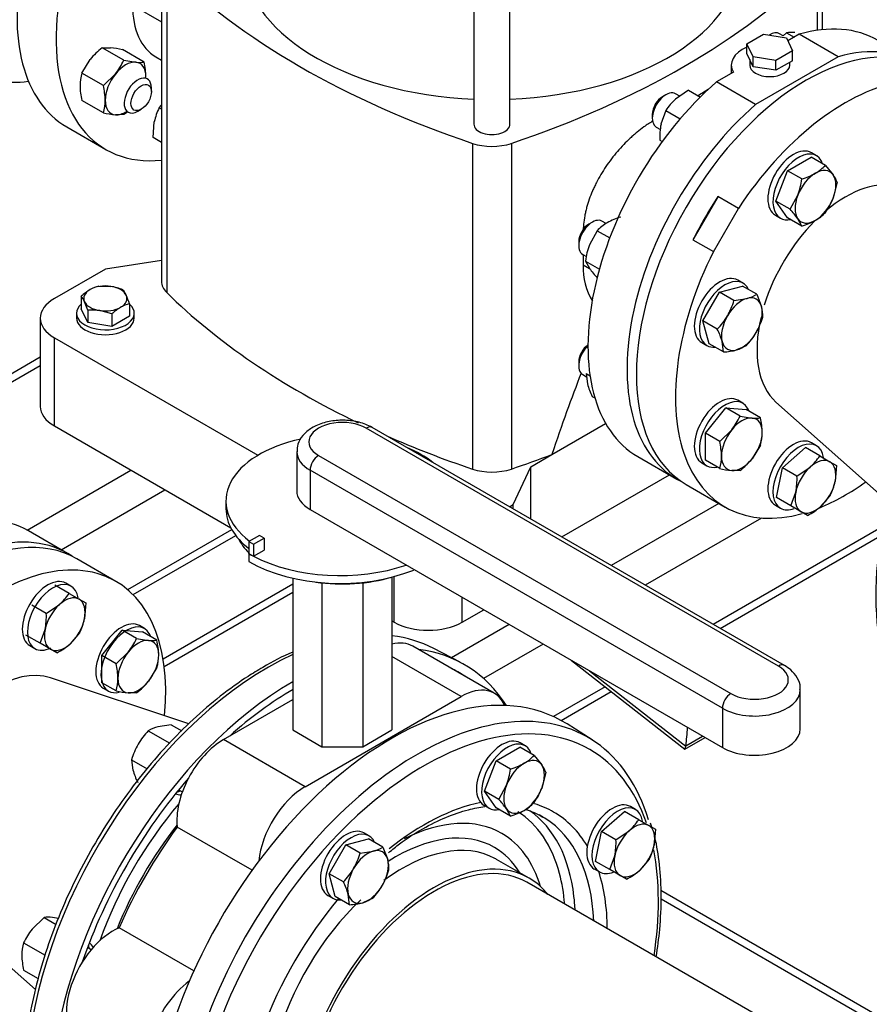
# Model space of a CAD drawing. Units: millimetres. Extents: x 200 to 8226, y 200 to 5740.
# Drawn here: x 6742 to 7167, y 3533 to 4025 of the extents above; entities that cross this region are included whole.
import ezdxf

# ---------------------------------------------------------------- set-up
doc = ezdxf.new("R2010")
doc.units = ezdxf.units.MM
for name, color, linetype in [('11021_-_BS_4848_', 7, 'Continuous'), ('11023_-_BS_4848_', 7, 'Continuous'), ('62014_DN150_PRES', 7, 'Continuous'), ('62022.1_DN80_PLA', 7, 'Continuous'), ('63143_CON_RED_15', 7, 'Continuous'), ('73011_DN150_BUTT', 7, 'Continuous'), ('Default', 7, 'Continuous'), ('M12_PLAIN_WASHER', 7, 'Continuous'), ('M12_X_70_LG_HEX_', 7, 'Continuous'), ('M16_FULL_HEX_NUT', 7, 'Continuous'), ('M16_PLAIN_WASHER', 7, 'Continuous'), ('M16_X_120_LG_HEX', 7, 'Continuous'), ('M16_X_130_LG_HEX', 7, 'Continuous'), ('M16_X_80_LG_HEX_', 7, 'Continuous'), ('SV4603', 7, 'Continuous'), ('VMV_DN150_BRANCH', 7, 'Continuous')]:
    doc.layers.add(name, color=color, linetype=linetype)

# ---------------------------------------------------------------- blocks, each defined once
blk = doc.blocks.new('SE3')
at = {"layer": '11021_-_BS_4848_', "color": 7, "linetype": 'Continuous'}
for p, q in [((7169.2, 3528.63), (7062.45, 3590.26)), ((7062.54, 3586.15), (7165.68, 3526.6))]:
    blk.add_line(p, q, dxfattribs=at)
at = {"layer": '11023_-_BS_4848_', "color": 7, "linetype": 'Continuous'}
for p, q in [((6752.54, 3856.6), (6708.6, 3831.23)), ((6708.6, 3827.17), (6752.54, 3852.54)), ((6745.92, 3770.34), (6797.75, 3800.26)), ((6762.9, 3760.54), (6814.73, 3790.46)), ((7091.41, 3783.64), (7037.67, 3752.62)), ((7112.72, 3776.35), (7054.64, 3742.82)), ((6796.19, 3740.57), (6848.15, 3770.57)), ((6798.9, 3738.08), (6850.11, 3767.64)), ((7171.21, 3770.93), (7088.58, 3723.22)), ((7092.1, 3721.19), (7170.65, 3766.55)), ((6878.64, 3743.24), (6813.9, 3705.86)), ((6878.64, 3739.19), (6814.43, 3702.11)), ((6986.7, 3723.19), (6957.89, 3706.56)), ((7003.67, 3713.39), (6973.89, 3696.2)), ((7034.61, 3692.06), (7008.82, 3677.17)), ((7012.56, 3675.28), (7037.59, 3689.72))]:
    blk.add_line(p, q, dxfattribs=at)
at = {"layer": '62014_DN150_PRES', "color": 7, "linetype": 'Continuous'}
for p, q in [((6962.15, 3704.33), (6949, 3711.19)), ((6962.15, 3704.33), (6949, 3711.19)), ((7028.11, 3665.52), (7015.59, 3673.48)), ((7028.11, 3665.52), (7015.59, 3673.48)), ((6996.62, 3596.51), (6980.4, 3605.87)), ((6996.62, 3596.51), (6980.4, 3605.87))]:
    blk.add_line(p, q, dxfattribs=at)
blk.add_arc((6923.74, 3602.5), 116.02, 112.8748, 121.1821, dxfattribs=at)
blk.add_arc((6923.74, 3602.5), 116.02, 112.8748, 121.1821, dxfattribs=at)
for centre, major_axis, start_param, end_param in [((7290.21, 3807.43), (-85.18, -147.54), -1.453754, -0.466897), ((6865.95, 3562.48), (85.18, 147.54), 0.024695, 0.242789), ((6865.95, 3562.48), (85.18, 147.54), 0.679792, 2.239152), ((6878.79, 3555.07), (85.5, 148.09), 5.991275, 6.524445), ((6878.79, 3555.07), (83.1, 143.93), 0, 0.042846), ((6878.79, 3555.07), (83.1, 143.93), 6.240339, 6.283185), ((6878.79, 3555.07), (85.5, 148.09), 0.786622, 2.210972), ((6928, 3526.66), (85.5, 148.09), -0.024695, 2.210972), ((6878.79, 3555.07), (83.1, 143.93), 0.785398, 1.058343), ((6940.85, 3519.24), (85.18, 147.54), 0.40008, 2.239152), ((6944.12, 3517.35), (82.78, 143.39), 0, 1.030422), ((6940.85, 3519.24), (85.18, 147.54), -0.49534, 0.40008), ((6944.12, 3517.35), (82.78, 143.39), 5.817826, 6.283185), ((6878.79, 3555.07), (83.1, 143.93), 1.245792, 1.895801), ((6823.7, 3650.5), (6, 10.39), 3.578445, 3.785094), ((6826.22, 3649.05), (-6, -10.39), -0.021917, 0.393634), ((6944.12, 3517.35), (64.75, 112.16), 0.470876, 0.976671), ((6865.19, 3562.92), (66.25, 114.74), 1.267708, 1.873885), ((6944.12, 3517.35), (82.78, 143.39), 1.030422, 2.320864), ((6929.39, 3525.85), (60.33, 104.5), 5.757872, 6.262138), ((6931.85, 3524.43), (62.13, 107.62), 5.622356, 6.232647), ((6944.12, 3517.35), (64.75, 112.16), 0, 0.137959), ((6944.12, 3517.35), (64.75, 112.16), 5.968663, 6.283185), ((6929.39, 3525.85), (53.67, 92.95), 0, 0.721487), ((6940.85, 3519.24), (62.35, 108), 0, 0.024695), ((6940.85, 3519.24), (62.35, 108), 6.261961, 6.283185), ((6940.85, 3519.24), (62.35, 108), 5.546838, 6.261961), ((6868.13, 3561.22), (64.06, 110.96), 1.334999, 1.806594), ((6929.61, 3525.73), (49.71, 86.1), 0, 0.833845), ((6929.39, 3525.85), (53.67, 92.95), 5.779782, 6.283185), ((6949.22, 3514.41), (47.4, 82.1), 0, 2.811746), ((6933, 3523.77), (47.4, 82.1), 0.019195, 0.918752), ((6929.61, 3525.73), (49.71, 86.1), 5.977155, 6.283185), ((6944.12, 3517.35), (82.78, 143.39), 5.304456, 5.698576), ((6933, 3523.77), (47.4, 82.1), 0, 0.019195), ((6944.12, 3517.35), (64.75, 112.16), 5.506844, 5.805997), ((6949.22, 3514.41), (47.4, 82.1), 6.05769, 6.283185), ((6929.39, 3525.85), (60.33, 104.5), -0.698595, -0.525313), ((6944.12, 3517.35), (64.75, 112.16), 1.269122, 1.865035), ((6933, 3523.77), (47.4, 82.1), 1.094955, 1.999359), ((6931.85, 3524.43), (62.13, 107.62), -0.732394, -0.660829), ((6768.6, 3555.06), (6, 10.39), -0.643501, -0.436852), ((6771.11, 3553.6), (-6, -10.39), 2.747959, 3.163509)]:
    blk.add_ellipse(centre, major_axis=major_axis, ratio=0.57735, start_param=start_param, end_param=end_param, dxfattribs=at)
for points, knots in [([(6863.66, 3701.76), (6860.95, 3700.15), (6854.29, 3696.14), (6842.28, 3687.52), (6828.8, 3675.99), (6815.69, 3662.86), (6803.29, 3648.45), (6791.71, 3632.89), (6781.11, 3616.42), (6771.62, 3599.24), (6763.36, 3581.58), (6756.46, 3563.67), (6750.99, 3545.71), (6747.07, 3528.08), (6744.61, 3510.45), (6744.32, 3500.28), (6744.19, 3494.3)], [0, 0, 0, 0, 0.039033, 0.113061, 0.187067, 0.261025, 0.334938, 0.408814, 0.482669, 0.556519, 0.630377, 0.704257, 0.778175, 0.852148, 0.92619, 1, 1, 1, 1]), ([(6863.66, 3701.76), (6860.95, 3700.15), (6854.29, 3696.14), (6842.28, 3687.52), (6828.8, 3675.99), (6815.69, 3662.86), (6803.29, 3648.45), (6791.71, 3632.89), (6781.11, 3616.42), (6771.62, 3599.24), (6763.36, 3581.58), (6756.46, 3563.67), (6750.99, 3545.71), (6747.07, 3528.08), (6744.61, 3510.45), (6744.32, 3500.28), (6744.19, 3494.3)], [0, 0, 0, 0, 0.039033, 0.113061, 0.187067, 0.261025, 0.334937, 0.408814, 0.482669, 0.556518, 0.630377, 0.704256, 0.778174, 0.852147, 0.926189, 1, 1, 1, 1]), ([(6926.42, 3609.17), (6928.42, 3610.83), (6933.71, 3615.19), (6943.62, 3621.43), (6955.13, 3627.17), (6965.53, 3630.69), (6971.88, 3631.92), (6974.56, 3632.26)], [0, 0, 0, 0, 0.0634554, 0.1968839, 0.3301013, 0.4632155, 0.5650259, 0.5650259, 0.5650259, 0.5650259]), ([(6926.42, 3609.17), (6928.42, 3610.83), (6933.71, 3615.19), (6943.62, 3621.43), (6955.13, 3627.17), (6965.53, 3630.69), (6971.88, 3631.92), (6974.56, 3632.26)], [0, 0, 0, 0, 0.0634556, 0.1968839, 0.3301011, 0.4632151, 0.5650275, 0.5650275, 0.5650275, 0.5650275]), ([(6994.76, 3630.9), (6995.24, 3630.75), (6998.54, 3629.67), (7001.4, 3628.15), (7004.28, 3626.56)], [0.8432285, 0.8432285, 0.8432285, 0.8432285, 0.8652647, 1, 1, 1, 1]), ([(6994.76, 3630.9), (6995.24, 3630.75), (6998.54, 3629.67), (7001.4, 3628.15), (7004.28, 3626.56)], [0.8432301, 0.8432301, 0.8432301, 0.8432301, 0.8652636, 1, 1, 1, 1]), ([(7060.09, 3557.2), (7060.85, 3561.82), (7062.17, 3572.14), (7062.89, 3587.68), (7061.99, 3602.93), (7060.49, 3612.75), (7059.44, 3616.95)], [0.7332458, 0.7332458, 0.7332458, 0.7332458, 0.7830908, 0.845759, 0.9084904, 0.9669432, 0.9669432, 0.9669432, 0.9669432]), ([(7060.09, 3557.2), (7060.85, 3561.82), (7062.17, 3572.14), (7062.89, 3587.68), (7061.99, 3602.93), (7060.49, 3612.75), (7059.44, 3616.95)], [0.7332455, 0.7332455, 0.7332455, 0.7332455, 0.7830899, 0.845758, 0.9084893, 0.9669428, 0.9669428, 0.9669428, 0.9669428])]:
    blk.add_open_spline(points, degree=3, knots=knots, dxfattribs=at)
blk.add_open_spline([(7057.99, 3621.9), (7057.77, 3622.58), (7057.54, 3623.27), (7057.3, 3623.99)], degree=3, dxfattribs=at)
blk.add_open_spline([(7057.99, 3621.9), (7057.77, 3622.58), (7057.54, 3623.27), (7057.3, 3623.99)], degree=3, dxfattribs=at)
at = {"layer": '62022.1_DN80_PLA', "color": 7, "linetype": 'Continuous'}
for p, q in [((7078.6, 3915.21), (7091.07, 3936.8)), ((7101.12, 3931), (7090.94, 3936.88)), ((7088.78, 3909.33), (7101.25, 3930.93)), ((7101.25, 3930.93), (7101.12, 3931)), ((7078.47, 3915.28), (7088.65, 3909.4)), ((7088.65, 3909.4), (7088.78, 3909.33)), ((7075.04, 3793.09), (7094.56, 3781.83)), ((6790.3, 3744.72), (6770.78, 3755.99))]:
    blk.add_line(p, q, dxfattribs=at)
for centre, major_axis, start_param, end_param in [((7135.04, 3897.02), (-60, -103.92), 3.141593, 6.283185), ((6777.39, 4103.51), (60, 103.92), 3.124372, 3.556441), ((7154.56, 3885.75), (-60, -103.92), 2.62652, 4.608293), ((7144.38, 3891.63), (-60, -103.92), 4.608293, 4.816485), ((7154.56, 3885.75), (-60, -103.92), -1.466701, 0.529321), ((7154.56, 3885.75), (-60, -103.92), 0.634019, 0.90582), ((6710.78, 3652.07), (-60, -103.92), 3.141593, 6.283185), ((6730.3, 3640.8), (60, 103.92), -0.90582, 2.252099)]:
    blk.add_ellipse(centre, major_axis=major_axis, ratio=0.57735, start_param=start_param, end_param=end_param, dxfattribs=at)
at = {"layer": '63143_CON_RED_15', "color": 7, "linetype": 'Continuous'}
for p, q in [((7119.9, 3834.21), (7174.37, 3785.82)), ((6826.75, 3673.61), (6757.6, 3696.59)), ((6695.64, 3589.26), (6750.15, 3540.83))]:
    blk.add_line(p, q, dxfattribs=at)
for centre, start_param, end_param in [((7154.56, 3885.75), 3.259718, 4.153808), ((7154.56, 3885.75), 4.287214, 5.087798), ((7154.56, 3885.75), 5.193061, 6.16506), ((6730.3, 3640.8), 3.259718, 6.16506)]:
    blk.add_ellipse(centre, major_axis=(-31.2, -54.04), ratio=0.57735, start_param=start_param, end_param=end_param, dxfattribs=at)
at = {"layer": '73011_DN150_BUTT', "color": 7, "linetype": 'Continuous'}
for p, q in [((7121.15, 3702.39), (6915.28, 3821.25)), ((7124.15, 3702.69), (6918.28, 3821.55)), ((6880.6, 3809.5), (6880.6, 3789.9)), ((6891.52, 3807.54), (7097.39, 3688.67)), ((6887.28, 3800.19), (6887.28, 3780.59)), ((7093.15, 3681.33), (6887.28, 3800.19)), ((6845.25, 3784.86), (6845.25, 3780.94)), ((6887.28, 3780.59), (7093.15, 3661.73)), ((6861.95, 3767.69), (6856.7, 3764.66)), ((6864.25, 3766.36), (6861.95, 3767.69)), ((6856.7, 3764.66), (6856.7, 3758.56)), ((6856.7, 3764.66), (6859.01, 3763.33)), ((6859.01, 3763.33), (6864.25, 3766.36)), ((6859.01, 3763.33), (6859.01, 3757.23)), ((6864.25, 3766.36), (6864.25, 3760.26)), ((6856.64, 3758.53), (6856.7, 3758.56)), ((6856.64, 3758.53), (6856.64, 3754.61)), ((6856.7, 3758.56), (6859.01, 3757.23)), ((6859.01, 3757.23), (6864.25, 3760.26)), ((6878.64, 3746.29), (6878.64, 3670.52)), ((6893.14, 3743.97), (6893.14, 3662.15)), ((6913.65, 3743.97), (6913.65, 3662.15)), ((6928.15, 3746.84), (6928.15, 3670.52)), ((6979.23, 3688.81), (6938.5, 3712.33)), ((6962.73, 3687.18), (6928.15, 3707.14)), ((7017.77, 3705.25), (7074.37, 3660.91)), ((7026.74, 3700.07), (7074.84, 3662.39)), ((7132.07, 3671.04), (7132.07, 3690.63)), ((6844.07, 3665.7), (6878.64, 3685.66)), ((6884.8, 3642.18), (6962.73, 3687.18)), ((7093.15, 3681.33), (7093.15, 3661.73)), ((6878.64, 3670.52), (6893.14, 3662.15)), ((6913.65, 3662.15), (6928.15, 3670.52)), ((6884.8, 3642.18), (6844.07, 3665.7)), ((7074.43, 3660.9), (7084.51, 3666.72)), ((7074.87, 3662.55), (7083.29, 3667.42)), ((6893.14, 3662.15), (6913.65, 3662.15)), ((6858.26, 3600.44), (6820.91, 3622)), ((6829.23, 3550.16), (6791.88, 3571.73))]:
    blk.add_line(p, q, dxfattribs=at)
for centre, major_axis, ratio, start_param, end_param in [((6903.4, 3814.39), (16.8, 0), 0.57735, 0.785398, 3.926991), ((6915.28, 3816.35), (-3, -5.2), 0.57735, 3.141593, 3.926991), ((6902.25, 3784.86), (57, 0), 0.57735, 1.922047, 3.795655), ((6902.25, 3784.86), (57, 0), 0.57735, 0.624872, 0.945924), ((6903.4, 3809.5), (22.8, 0), 0.57735, 3.148533, 3.926991), ((6891.52, 3802.64), (-3, -5.2), 0.57735, 3.926991, 5.497787), ((6903.4, 3789.9), (22.8, 0), 0.57735, 3.141593, 3.926991), ((6902.25, 3780.94), (57, 0), 0.57735, 3.141593, 3.78655), ((6903.4, 3774.58), (-54, 0), 0.57735, 0.280641, 0.526165), ((6902.25, 3784.86), (-64.5, 0), 0.57735, 0.785398, 0.835941), ((6902.25, 3784.86), (64.5, 0), 0.57735, 3.977533, 5.250018), ((6902.25, 3780.94), (64.5, 0), 0.57735, 3.926991, 5.319479), ((6903.4, 3774.58), (-54, 0), 0.57735, 1.321155, 2.04699), ((6922, 3683.74), (-16.5, -28.59), 0.57735, 3.141593, 3.660335), ((7121.15, 3697.49), (-3, -5.2), 0.57735, 3.141379, 3.926991), ((7109.27, 3695.53), (-16.8, 0), 0.57735, 0.785398, 3.926991), ((6962.73, 3660.23), (-16.5, -28.59), 0.57735, 2.735286, 3.926991), ((7109.27, 3690.63), (-22.8, 0), 0.57735, 0.785398, 3.148533), ((7097.39, 3683.77), (3, 5.2), 0.57735, 0.785398, 2.356194), ((6959.45, 3747.81), (82.41, -142.73), 0.57735, 0.646576, 0.719283), ((7109.27, 3671.04), (-22.8, 0), 0.57735, 0.785398, 3.141593), ((6844.07, 3638.75), (-16.5, -28.59), 0.57735, 3.926991, 5.623244), ((7074.91, 3668.11), (0.51, 7.21), 0.076023, 3.090286, 3.801686), ((7070.67, 3665.66), (3, -5.2), 0.57735, 0.608787, 0.646576), ((6884.8, 3615.23), (-16.5, -28.59), 0.57735, 3.926991, 5.379738), ((6883.03, 3552.62), (-78, -135.1), 0.57735, 4.525218, 4.89956), ((6788.96, 3543.3), (16.5, 28.59), 0.57735, 0.659941, 3.141593), ((6829.69, 3519.79), (16.5, 28.59), 0.57735, 0.903448, 2.980799)]:
    blk.add_ellipse(centre, major_axis=major_axis, ratio=ratio, start_param=start_param, end_param=end_param, dxfattribs=at)
for points, knots in [([(6918.28, 3821.55), (6917.12, 3822.16), (6914.32, 3823.58), (6908.4, 3825.09), (6901.18, 3825.37), (6894.04, 3824.17), (6887.96, 3821.57), (6883.56, 3817.9), (6880.93, 3813.58), (6880.8, 3810.79), (6880.77, 3809.37)], [0, 0, 0, 0, 0.079032, 0.221461, 0.363768, 0.507252, 0.654172, 0.786413, 0.907385, 1, 1, 1, 1]), ([(7131.9, 3690.76), (7131.96, 3691.13), (7132.23, 3693.03), (7130.68, 3696.72), (7127.74, 3700.34), (7125.36, 3701.92), (7124.15, 3702.69)], [0, 0, 0, 0, 0.070074, 0.414695, 0.750958, 1, 1, 1, 1])]:
    blk.add_open_spline(points, degree=3, knots=knots, dxfattribs=at)
at = {"layer": 'M12_PLAIN_WASHER', "color": 7, "linetype": 'Continuous'}
for p, q in [((6770.63, 3878.65), (6770.63, 3876.2)), ((6799.43, 3876.2), (6799.43, 3878.65))]:
    blk.add_line(p, q, dxfattribs=at)
for centre, start_param, end_param in [((6785.03, 3878.65), 5.703283, 6.283185), ((6785.03, 3878.65), 0, 3.721495), ((6785.03, 3876.2), 0, 3.141593)]:
    blk.add_ellipse(centre, major_axis=(-14.4, 0), ratio=0.57735, start_param=start_param, end_param=end_param, dxfattribs=at)
at = {"layer": 'M12_X_70_LG_HEX_', "color": 7, "linetype": 'Continuous'}
for p, q in [((6781.8, 3892.16), (6787.82, 3892.02)), ((6793.85, 3890.3), (6795.46, 3887.61)), ((6772.98, 3887.07), (6772.98, 3880.88)), ((6776.21, 3873.92), (6772.98, 3880.88)), ((6776.21, 3880.12), (6774.6, 3884.38)), ((6776.21, 3880.12), (6776.21, 3873.92)), ((6788.25, 3878.25), (6782.23, 3879.97)), ((6797.07, 3883.34), (6797.07, 3877.15)), ((6788.25, 3878.25), (6788.25, 3872.06)), ((6797.07, 3877.15), (6788.25, 3872.06)), ((6788.25, 3872.06), (6776.21, 3873.92))]:
    blk.add_line(p, q, dxfattribs=at)
for centre, radius, start, end in [((6790.68, 3868.24), 25.84, 120.9494, 133.228), ((6785.6, 3876.23), 16.38, 103.4086, 120.0675), ((6783.44, 3865.26), 27.12, 67.4358, 80.6995), ((6762.68, 3879.06), 13.05, 24.0632, 37.8643), ((6760.76, 3872.04), 38.03, 17.2891, 24.1638), ((6778.64, 3855.96), 24.28, 81.503, 95.7551), ((6805.95, 3859.42), 25.84, 120.9494, 133.228), ((6800.87, 3867.41), 16.38, 103.4086, 120.0675)]:
    blk.add_arc(centre, radius, start, end, dxfattribs=at)
for major_axis, start_param, end_param in [((10.8, 0), 2.356194, 3.403392), ((10.8, 0), 1.308997, 2.356194), ((10.8, 0), 0.261799, 1.308997), ((-10.8, 0), 2.356194, 3.403392), ((-10.8, 0), 0.261799, 1.308997), ((-10.8, 0), 1.308997, 2.356194)]:
    blk.add_ellipse((6785.03, 3885.99), major_axis=major_axis, ratio=0.57735, start_param=start_param, end_param=end_param, dxfattribs=at)
at = {"layer": 'M16_FULL_HEX_NUT', "color": 7, "linetype": 'Continuous'}
for p, q in [((7125.19, 4018.7), (7123.58, 4017.14)), ((7125.19, 4018.7), (7129, 4016.49)), ((6783.47, 4011.16), (6787.65, 4011.23)), ((6794.21, 4004.96), (6783.47, 4011.16)), ((6804.39, 4004.05), (6793.65, 4010.26)), ((6773.28, 3998.5), (6777.47, 4005.36)), ((6794.21, 4004.96), (6800.21, 4003.98)), ((6784.02, 3992.3), (6773.28, 3998.5)), ((6784.02, 3992.3), (6790.02, 3998.11)), ((7076.28, 3989.99), (7069.69, 3985.48)), ((7076.28, 3989.99), (7082.15, 3986.6)), ((6784.02, 3978.72), (6773.28, 3984.92)), ((6811.89, 3981.18), (6813.04, 3982.52)), ((6813.04, 3980.51), (6811.89, 3981.18)), ((7064.92, 3979.92), (7062.49, 3973.01)), ((7064.92, 3979.92), (7072.11, 3975.77)), ((6794.21, 3977.81), (6790.02, 3977.74)), ((6808.85, 3966.31), (6809.46, 3974.27)), ((6813.04, 3963.89), (6808.85, 3966.31)), ((7061.88, 3965.05), (7063.08, 3964.36)), ((7030.62, 3919.86), (7026.77, 3912.81)), ((7030.62, 3919.86), (7036.88, 3916.24)), ((7024.74, 3904.7), (7031.73, 3900.67)), ((7024.74, 3904.7), (7026.77, 3901.05)), ((7025.14, 3848.46), (7027.04, 3847.36)), ((7025.14, 3848.46), (7025.75, 3843.3)), ((7028.18, 3837.1), (7029.45, 3836.37)), ((6806.47, 3670.06), (6817.21, 3663.86)), ((6817.82, 3673.1), (6811.24, 3672.1)), ((6817.82, 3673.1), (6823.16, 3670.02)), ((6798.15, 3655.66), (6805.93, 3651.16)), ((6798.15, 3655.66), (6798.76, 3650.5)), ((6754.4, 3576.83), (6748.4, 3571.02)), ((6754.4, 3576.83), (6760.43, 3573.35)), ((6761.61, 3576.4), (6758.58, 3576.9)), ((6744.22, 3564.16), (6754.96, 3557.96)), ((6744.22, 3550.59), (6751.45, 3546.41))]:
    blk.add_line(p, q, dxfattribs=at)
for centre, radius, start, end in [((7127.57, 4001.46), 17.41, 84.0632, 97.8643), ((6805.45, 3982.45), 36.16, 127.4358, 140.6995), ((6782.49, 3960.79), 50.7, 77.2891, 84.1638), ((6764.69, 4018.26), 32.38, 321.503, 335.7551), ((6802.01, 4021.3), 17.41, 264.0632, 277.8643), ((6770.89, 3996.18), 34.42, 0.9424, 13.2349), ((6794.22, 3992.26), 21.84, 163.4086, 180.0675), ((6806.01, 3992.7), 33.64, 180.8005, 193.3768), ((6750.52, 3984.42), 34.42, 0.9424, 13.2349), ((6763.1, 3984.96), 21.83, 343.4027, 0.0734), ((7087.99, 3964.97), 27.49, 131.7253, 147.0376), ((6795.18, 4028.18), 50.7, 257.2891, 264.1638), ((6772.23, 4006.52), 36.16, 307.4358, 311.0139), ((6836.38, 3968.68), 27.49, 152.9624, 168.2747), ((7096.96, 3966.36), 35.1, 169.0731, 182.1331), ((7052, 3894.41), 33.64, 106.6232, 119.1995), ((7046.49, 3904.85), 21.84, 119.9325, 136.5914), ((7060.59, 3900.03), 36.16, 159.3005, 172.5642), ((7067.88, 3930.73), 50.7, 215.8362, 222.7109), ((7059.29, 3852.87), 34.87, 195.9166, 206.881), ((6832.28, 3645.2), 35.84, 136.0868, 149.5151), ((6815.53, 3655.51), 17.14, 104.5166, 121.9363), ((6832.18, 3645.9), 35.4, 150.4016, 163.9964), ((6832.3, 3660.07), 34.87, 195.9166, 206.881), ((6756.78, 3559.59), 17.41, 84.0632, 97.8643), ((6773.74, 3550.87), 32.38, 141.503, 155.7551), ((6765.15, 3557.92), 21.84, 163.4086, 180.0675), ((6776.95, 3558.37), 33.64, 180.8005, 193.3768)]:
    blk.add_arc(centre, radius, start, end, dxfattribs=at)
for major_axis, start_param, end_param in [((7.2, 12.47), 0.261799, 1.308997), ((-7.2, -12.47), 2.356194, 3.403392), ((7.2, 12.47), 1.308997, 2.356194), ((-7.2, -12.47), -3.982661, -3.926991), ((7.2, 12.47), 2.356194, 3.403392), ((-7.2, -12.47), 0.261799, 0.841069)]:
    blk.add_ellipse((6795.12, 3990.86), major_axis=major_axis, ratio=0.57735, start_param=start_param, end_param=end_param, dxfattribs=at)
at = {"layer": 'M16_PLAIN_WASHER', "color": 7, "linetype": 'Continuous'}
for p, q in [((7140.13, 3957.29), (7137.59, 3958.76)), ((7119.59, 3927.58), (7122.13, 3926.11)), ((7103.39, 3893.66), (7100.85, 3895.12)), ((7082.85, 3863.95), (7085.39, 3862.48)), ((7103.39, 3833.66), (7100.85, 3835.13)), ((7140.13, 3812.45), (7137.59, 3813.92)), ((7082.85, 3803.96), (7085.39, 3802.49)), ((7119.59, 3782.75), (7122.13, 3781.28)), ((6767.82, 3742.33), (6765.28, 3743.8)), ((6804.56, 3721.12), (6802.01, 3722.59)), ((6747.28, 3712.63), (6749.82, 3711.16)), ((6784.01, 3691.42), (6786.56, 3689.95)), ((6994.64, 3662.59), (6992.09, 3664.06)), ((6974.09, 3632.88), (6976.64, 3631.41)), ((7049.74, 3630.77), (7047.2, 3632.24)), ((6916.7, 3617.59), (6914.16, 3619.06)), ((7029.2, 3601.07), (7031.74, 3599.6)), ((6896.16, 3587.89), (6898.7, 3586.42))]:
    blk.add_line(p, q, dxfattribs=at)
for centre, start_param, end_param in [((7128.59, 3943.17), 3.141593, 6.283185), ((7131.13, 3941.7), 2.673176, 6.283185), ((7131.13, 3941.7), 0, 0.468417), ((7091.85, 3879.54), 3.141593, 6.283185), ((7094.39, 3878.07), 2.748582, 6.283185), ((7094.39, 3878.07), 0, 0.39301), ((7091.85, 3819.54), 3.141593, 6.283185), ((7094.39, 3818.07), 2.673176, 6.283185), ((7128.59, 3798.33), 3.141593, 6.283185), ((7131.13, 3796.86), 2.520792, 6.283185), ((7094.39, 3818.07), 0, 0.468417), ((7131.13, 3796.86), 0, 0.61681), ((6756.28, 3728.21), 3.141593, 6.283185), ((6758.82, 3726.75), 2.525391, 6.283185), ((6793.01, 3707), 3.141593, 6.283185), ((6795.56, 3705.53), 2.673176, 6.283185), ((6758.82, 3726.75), 0, 0.699203), ((6795.56, 3705.53), 0, 0.5013), ((6983.09, 3648.47), 3.141593, 6.283185), ((6985.64, 3647), 2.673176, 6.283185), ((7038.2, 3616.65), 3.141593, 6.283185), ((6985.64, 3647), 0, 0.468417), ((7040.74, 3615.18), 2.525391, 6.283185), ((6905.16, 3603.48), 3.141593, 6.283185), ((6907.7, 3602.01), 2.748582, 6.283185), ((7040.74, 3615.18), 0, 0.624931), ((6907.7, 3602.01), 0, 0.39301)]:
    blk.add_ellipse(centre, major_axis=(-9, -15.59), ratio=0.57735, start_param=start_param, end_param=end_param, dxfattribs=at)
at = {"layer": 'M16_X_120_LG_HEX', "color": 7, "linetype": 'Continuous'}
for p, q in [((6980.18, 3655.12), (6991.94, 3661.91)), ((6999.09, 3657.78), (6991.94, 3661.91)), ((6974.3, 3639.97), (6980.18, 3655.12)), ((6987.33, 3650.99), (6980.18, 3655.12)), ((6999.09, 3657.78), (7002.94, 3653.07)), ((7004.97, 3649.41), (7002.94, 3641.31)), ((6821.62, 3640.62), (6823.48, 3639.55)), ((6981.45, 3635.84), (6974.3, 3639.97)), ((6980.18, 3631.6), (6974.3, 3639.97)), ((6981.45, 3635.84), (6985.3, 3642.89)), ((6987.33, 3627.48), (6980.18, 3631.6)), ((6987.33, 3627.48), (6985.3, 3631.13)), ((7032.85, 3619.74), (7044.21, 3629.81)), ((7051.36, 3625.68), (7044.21, 3629.81)), ((7051.36, 3625.68), (7056.43, 3622.76)), ((7029.81, 3604.87), (7032.85, 3619.74)), ((7040, 3615.61), (7032.85, 3619.74)), ((7040, 3615.61), (7046.59, 3620.12)), ((7056.43, 3622.76), (7059.68, 3620.88)), ((7059.68, 3620.88), (7059.06, 3612.92)), ((6905.09, 3613.12), (6916.44, 3616.16)), ((6923.59, 3612.03), (6916.44, 3616.16)), ((6896.77, 3598.72), (6905.09, 3613.12)), ((6912.24, 3608.99), (6905.09, 3613.12)), ((6912.24, 3608.99), (6918.82, 3609.99)), ((6923.59, 3612.03), (6926.02, 3605.83)), ((7036.96, 3600.74), (7029.81, 3604.87)), ((7036.96, 3600.74), (7039.39, 3607.65)), ((7056.63, 3606.01), (7051.86, 3600.45)), ((7042.03, 3597.82), (7036.96, 3600.74)), ((6903.92, 3594.59), (6896.77, 3598.72)), ((6899.81, 3587.36), (6896.77, 3598.72)), ((7045.28, 3595.94), (7042.03, 3597.82)), ((6906.97, 3583.23), (6899.81, 3587.36)), ((6906.97, 3583.23), (6906.35, 3588.39)), ((6918.32, 3586.28), (6913.55, 3584.23)), ((6777.97, 3560.73), (6776.11, 3561.8))]:
    blk.add_line(p, q, dxfattribs=at)
for centre, radius, start, end in [((6977.71, 3683.23), 33.64, 286.6232, 299.1995), ((6983.22, 3672.79), 21.84, 299.9325, 316.5914), ((6951.48, 3655.67), 36.16, 339.3005, 352.5642), ((6988.85, 3642.86), 17.41, 22.1357, 35.9368), ((6972.82, 3653.18), 32.38, 324.2449, 338.497), ((6944.2, 3601.45), 50.7, 35.8362, 42.7109), ((6983.22, 3649.27), 21.84, 299.9325, 316.5914), ((6977.71, 3659.71), 33.64, 286.6232, 299.1995), ((7028.29, 3640.64), 27.49, 311.7253, 327.0376), ((7004.93, 3614.3), 35.1, 349.0731, 2.1331), ((6914.53, 3626.57), 17.14, 284.5166, 301.9363), ((7032.14, 3618.51), 27.49, 332.9624, 348.2747), ((6877.8, 3618.92), 35.84, 330.4849, 343.9132), ((6909.51, 3601.25), 17.14, 358.0637, 15.4834), ((6878.46, 3619.18), 35.4, 316.0036, 329.5984), ((6892.2, 3610.61), 35.84, 330.4849, 343.9132), ((7028.87, 3626.97), 35.1, 297.8669, 310.9269), ((6872.82, 3578.82), 34.87, 15.9166, 26.881), ((6892.86, 3610.87), 35.4, 316.0036, 329.5984), ((6905.07, 3618.05), 34.87, 273.119, 284.0834)]:
    blk.add_arc(centre, radius, start, end, dxfattribs=at)
for centre, major_axis, start_param, end_param in [((6994.12, 3642.1), (7.2, 12.47), 0.785398, 1.832596), ((6994.12, 3642.1), (-7.2, -12.47), 2.879793, 3.926991), ((6994.12, 3642.1), (7.2, 12.47), 4.974188, 6.021386), ((6994.12, 3642.1), (-7.2, -12.47), 4.974188, 6.021386), ((6994.12, 3642.1), (-7.2, -12.47), 0.785398, 1.832596), ((6994.12, 3642.1), (7.2, 12.47), 2.879793, 3.926991), ((7049.23, 3610.29), (7.2, 12.47), 0, 1.047198), ((7049.23, 3610.29), (7.2, 12.47), 1.047198, 2.094395), ((7049.23, 3610.29), (-7.2, -12.47), 2.094395, 3.141593), ((6916.19, 3597.11), (7.2, 12.47), 0.523599, 1.570796), ((6916.19, 3597.11), (-7.2, -12.47), 2.617994, 3.665191), ((7049.23, 3610.29), (-7.2, -12.47), 1.047198, 2.094395), ((6916.19, 3597.11), (-7.2, -12.47), 1.570796, 2.617994), ((7049.23, 3610.29), (7.2, 12.47), 2.094395, 3.141593), ((6916.19, 3597.11), (-7.2, -12.47), 4.712389, 5.759587), ((7049.23, 3610.29), (-7.2, -12.47), 0, 1.047198), ((6916.19, 3597.11), (-7.2, -12.47), 0.523599, 1.570796), ((6916.19, 3597.11), (7.2, 12.47), 2.617994, 3.665191)]:
    blk.add_ellipse(centre, major_axis=major_axis, ratio=0.57735, start_param=start_param, end_param=end_param, dxfattribs=at)
at = {"layer": 'M16_X_130_LG_HEX', "color": 7, "linetype": 'Continuous'}
for p, q in [((6808.01, 3989.3), (6808.01, 3991.26)), ((6801.22, 3979.5), (6802.92, 3980.48))]:
    blk.add_line(p, q, dxfattribs=at)
for start_param, end_param in [(2.356194, 6.283185), (0, 0.785398)]:
    blk.add_ellipse((6801.22, 3987.34), major_axis=(-4.8, -8.31), ratio=0.57735, start_param=start_param, end_param=end_param, dxfattribs=at)
blk.add_ellipse((6802.92, 3986.36), major_axis=(3.6, 6.24), ratio=0.57735, dxfattribs=at)
at = {"layer": 'M16_X_80_LG_HEX_', "color": 7, "linetype": 'Continuous'}
for p, q in [((7116.9, 4017.74), (7116.55, 4017.54)), ((7123.58, 4017.14), (7121.7, 4018.22)), ((7071.89, 3986.99), (7069.75, 3988.22)), ((7064.95, 3987.75), (7063.25, 3986.77)), ((7058.16, 3977.95), (7058.16, 3975.99)), ((7060.15, 3971.6), (7062.24, 3970.39)), ((7125.68, 3949.82), (7137.43, 3956.6)), ((7144.59, 3952.48), (7137.43, 3956.6)), ((7119.8, 3934.66), (7125.68, 3949.82)), ((7132.83, 3945.69), (7125.68, 3949.82)), ((7144.59, 3952.48), (7148.43, 3947.77)), ((7150.46, 3944.11), (7148.43, 3936.01)), ((7126.95, 3930.54), (7119.8, 3934.66)), ((7125.68, 3926.3), (7119.8, 3934.66)), ((7126.95, 3930.54), (7130.8, 3937.59)), ((7028.21, 3924.12), (7026.51, 3923.14)), ((7035.08, 3923.4), (7033.01, 3924.59)), ((7132.83, 3922.17), (7125.68, 3926.3)), ((7132.83, 3922.17), (7130.8, 3925.83)), ((7021.42, 3914.32), (7021.42, 3912.36)), ((7023.41, 3907.96), (7025.27, 3906.89)), ((7091.77, 3889.18), (7103.13, 3892.22)), ((7110.28, 3888.09), (7103.13, 3892.22)), ((7083.46, 3874.78), (7091.77, 3889.18)), ((7098.93, 3885.05), (7091.77, 3889.18)), ((7098.93, 3885.05), (7105.51, 3886.05)), ((7110.28, 3888.09), (7112.71, 3881.89)), ((7090.61, 3870.65), (7083.46, 3874.78)), ((7086.5, 3863.42), (7083.46, 3874.78)), ((7093.66, 3859.29), (7086.5, 3863.42)), ((7093.66, 3859.29), (7093.04, 3864.45)), ((7105.01, 3862.34), (7100.24, 3860.29)), ((7021.42, 3854.33), (7021.42, 3852.37)), ((7023.41, 3847.97), (7025.33, 3846.86)), ((7084.64, 3818.74), (7094.82, 3831.41)), ((7101.97, 3827.28), (7094.82, 3831.41)), ((7094.82, 3831.41), (7105, 3830.5)), ((7101.97, 3827.28), (7107.97, 3826.3)), ((7112.15, 3826.37), (7105, 3830.5)), ((7091.79, 3814.61), (7084.64, 3818.74)), ((7084.64, 3805.16), (7084.64, 3818.74)), ((7091.79, 3814.61), (7097.79, 3820.42)), ((7112.15, 3812.79), (7107.97, 3805.93)), ((7123.24, 3801.42), (7134.6, 3811.49)), ((7141.75, 3807.36), (7134.6, 3811.49)), ((7141.75, 3807.36), (7146.82, 3804.44)), ((7091.79, 3801.03), (7084.64, 3805.16)), ((7120.2, 3786.55), (7123.24, 3801.42)), ((7130.39, 3797.29), (7123.24, 3801.42)), ((7130.39, 3797.29), (7136.98, 3801.8)), ((7146.82, 3804.44), (7150.06, 3802.56)), ((7150.06, 3802.56), (7149.45, 3794.6)), ((7101.97, 3800.12), (7097.79, 3800.05)), ((7127.35, 3782.42), (7120.2, 3786.55)), ((7127.35, 3782.42), (7129.78, 3789.33)), ((7147.02, 3787.69), (7142.25, 3782.13)), ((7132.42, 3779.49), (7127.35, 3782.42)), ((7135.66, 3777.62), (7132.42, 3779.49)), ((6766.9, 3738.71), (6759.74, 3742.84)), ((6766.9, 3738.71), (6771.96, 3735.79)), ((6755.54, 3728.64), (6748.39, 3732.77)), ((6755.54, 3728.64), (6762.13, 3733.15)), ((6771.96, 3735.79), (6775.21, 3733.91)), ((6775.21, 3733.91), (6774.6, 3725.95)), ((6752.5, 3713.77), (6745.34, 3717.9)), ((6752.5, 3713.77), (6754.93, 3720.68)), ((6772.17, 3719.04), (6767.4, 3713.48)), ((6783.26, 3707.67), (6793.44, 3720.34)), ((6800.59, 3716.21), (6793.44, 3720.34)), ((6793.44, 3720.34), (6803.62, 3719.43)), ((6810.77, 3715.3), (6803.62, 3719.43)), ((6757.56, 3710.85), (6752.5, 3713.77)), ((6800.59, 3716.21), (6806.59, 3715.23)), ((6760.81, 3708.97), (6757.56, 3710.85)), ((6790.41, 3703.54), (6796.41, 3709.35)), ((6790.41, 3703.54), (6783.26, 3707.67)), ((6783.26, 3694.09), (6783.26, 3707.67)), ((6810.77, 3701.72), (6806.59, 3694.86)), ((6790.41, 3689.96), (6783.26, 3694.09)), ((6800.59, 3689.05), (6796.41, 3688.98))]:
    blk.add_line(p, q, dxfattribs=at)
for centre, radius, start, end in [((7128.72, 3967.49), 21.84, 299.9325, 316.5914), ((7096.98, 3950.37), 36.16, 339.3005, 352.5642), ((7123.2, 3977.92), 33.64, 286.6232, 299.1995), ((7134.34, 3937.55), 17.41, 22.1357, 35.9368), ((7118.31, 3947.88), 32.38, 324.2449, 338.497), ((7089.69, 3896.14), 50.7, 35.8362, 42.7109), ((7123.2, 3954.41), 33.64, 286.6232, 299.1995), ((7128.72, 3943.97), 21.84, 299.9325, 316.5914), ((7064.49, 3894.98), 35.84, 330.4849, 343.9132), ((7101.22, 3902.63), 17.14, 284.5166, 301.9363), ((7096.2, 3877.31), 17.14, 358.0637, 15.4834), ((7065.15, 3895.24), 35.4, 316.0036, 329.5984), ((7078.89, 3886.67), 35.84, 330.4849, 343.9132), ((7059.51, 3854.88), 34.87, 15.9166, 26.881), ((7079.55, 3886.93), 35.4, 316.0036, 329.5984), ((7091.76, 3894.11), 34.87, 273.119, 284.0834), ((7072.45, 3840.57), 32.38, 321.503, 335.7551), ((7109.77, 3843.61), 17.41, 264.0632, 277.8643), ((7078.65, 3818.49), 34.42, 0.9424, 13.2349), ((7091.23, 3819.03), 21.83, 343.4027, 0.0734), ((7058.29, 3806.73), 34.42, 0.9424, 13.2349), ((7070.87, 3807.27), 21.83, 343.4027, 0.0734), ((7118.68, 3822.32), 27.49, 311.7253, 327.0376), ((7079.99, 3828.83), 36.16, 307.4358, 320.6995), ((7102.94, 3850.49), 50.7, 257.2891, 264.1638), ((7095.32, 3795.98), 35.1, 349.0731, 2.1331), ((7122.53, 3800.19), 27.49, 332.9624, 348.2747), ((7119.26, 3808.65), 35.1, 297.8669, 310.9269), ((6743.83, 3753.67), 27.49, 311.7253, 327.0376), ((6720.46, 3727.33), 35.1, 349.0731, 2.1331), ((6747.68, 3731.54), 27.49, 332.9624, 348.2747), ((6744.4, 3740), 35.1, 297.8669, 310.9269), ((6771.07, 3729.5), 32.38, 321.503, 335.7551), ((6808.39, 3732.54), 17.41, 264.0632, 277.8643), ((6778.04, 3707.51), 33.64, 0.8005, 13.3768), ((6789.84, 3707.96), 21.84, 343.4086, 0.0675), ((6757.68, 3695.76), 33.64, 0.8005, 13.3768), ((6769.47, 3696.2), 21.84, 343.4086, 0.0675), ((6778.61, 3717.76), 36.16, 307.4358, 320.6995), ((6801.56, 3739.42), 50.7, 257.2891, 264.1638)]:
    blk.add_arc(centre, radius, start, end, dxfattribs=at)
for centre, major_axis, start_param, end_param in [((7116.9, 4009.91), (4.8, 8.31), 0, 0.834704), ((7064.95, 3979.91), (4.8, 8.31), 0, 3.141593), ((7063.25, 3980.89), (-3.6, -6.24), 3.926991, 5.497787), ((7139.62, 3936.8), (-7.2, -12.47), 2.879793, 3.926991), ((7139.62, 3936.8), (7.2, 12.47), 0.785398, 1.832596), ((7139.62, 3936.8), (7.2, 12.47), 4.974188, 6.021386), ((7139.62, 3936.8), (-7.2, -12.47), 4.974188, 6.021386), ((7139.62, 3936.8), (-7.2, -12.47), 0.785398, 1.832596), ((7028.21, 3916.28), (4.8, 8.31), 0, 3.141593), ((7139.62, 3936.8), (7.2, 12.47), 2.879793, 3.926991), ((7026.51, 3917.26), (-3.6, -6.24), 3.926991, 5.497787), ((7102.88, 3873.17), (7.2, 12.47), 0.523599, 1.570796), ((7102.88, 3873.17), (-7.2, -12.47), 2.617994, 3.665191), ((7102.88, 3873.17), (7.2, 12.47), 4.712389, 5.759587), ((7102.88, 3873.17), (7.2, 12.47), 1.570796, 2.617994), ((7102.88, 3873.17), (-7.2, -12.47), 0.523599, 1.570796), ((7028.21, 3856.29), (4.8, 8.31), 1.115246, 3.141593), ((7026.51, 3857.27), (-3.6, -6.24), 4.025243, 5.497787), ((7102.88, 3873.17), (7.2, 12.47), 2.617994, 3.665191), ((7102.88, 3813.18), (7.2, 12.47), 0.261799, 1.308997), ((7102.88, 3813.18), (-7.2, -12.47), 2.356194, 3.403392), ((7102.88, 3813.18), (7.2, 12.47), 1.308997, 2.356194), ((7102.88, 3813.18), (-7.2, -12.47), 1.308997, 2.356194), ((7102.88, 3813.18), (7.2, 12.47), 2.356194, 3.403392), ((7102.88, 3813.18), (-7.2, -12.47), 0.261799, 1.308997), ((7139.62, 3791.96), (7.2, 12.47), 1.047198, 2.094395), ((7139.62, 3791.96), (7.2, 12.47), 0, 1.047198), ((7139.62, 3791.96), (-7.2, -12.47), 2.094395, 3.141593), ((7139.62, 3791.96), (-7.2, -12.47), 1.047198, 2.094395), ((7139.62, 3791.96), (7.2, 12.47), 2.094395, 3.141593), ((7139.62, 3791.96), (-7.2, -12.47), 0, 1.047198), ((6764.76, 3723.32), (7.2, 12.47), 0, 1.047198), ((6764.76, 3723.32), (7.2, 12.47), 1.047198, 2.094395), ((6764.76, 3723.32), (-7.2, -12.47), 2.094395, 3.141593), ((6764.76, 3723.32), (-7.2, -12.47), 1.047198, 2.094395), ((6764.76, 3723.32), (7.2, 12.47), 2.094395, 3.141593), ((6764.76, 3723.32), (-7.2, -12.47), 0, 1.047198), ((6801.5, 3702.11), (7.2, 12.47), 0.261799, 1.308997), ((6801.5, 3702.11), (-7.2, -12.47), 2.356194, 3.403392), ((6801.5, 3702.11), (7.2, 12.47), 1.308997, 2.356194), ((6801.5, 3702.11), (-7.2, -12.47), 1.308997, 2.356194), ((6801.5, 3702.11), (7.2, 12.47), 2.356194, 3.403392), ((6801.5, 3702.11), (-7.2, -12.47), 0.261799, 1.308997)]:
    blk.add_ellipse(centre, major_axis=major_axis, ratio=0.57735, start_param=start_param, end_param=end_param, dxfattribs=at)
at = {"layer": 'SV4603', "color": 7, "linetype": 'Continuous'}
for p, q in [((6969.07, 4157.64), (6969.07, 3973.04)), ((6987.07, 3973.04), (6987.07, 4157.64)), ((6813.04, 4057.21), (6813.04, 3894.57)), ((7143.09, 4020.22), (7143.09, 4057.21)), ((6815.67, 4051.62), (6815.67, 3888.97)), ((7140.47, 4051.62), (7140.47, 4019.89)), ((6798.6, 4032.47), (6813.04, 4024.14)), ((7105.42, 4013.17), (7113.75, 4017.98)), ((7113.75, 4017.98), (7125.13, 4016.22)), ((7131.49, 4017.93), (7125.85, 4014.67)), ((7151.01, 4006.66), (7131.49, 4017.93)), ((7108.47, 4006.6), (7105.42, 4013.17)), ((7105.42, 4008.27), (7105.42, 4013.17)), ((7125.13, 4016.22), (7128.18, 4009.65)), ((7108.47, 4001.7), (7105.42, 4008.27)), ((7128.18, 4009.65), (7119.85, 4004.84)), ((7128.18, 4004.75), (7128.18, 4009.65)), ((6810.28, 4006.66), (6813.04, 4005.06)), ((7106.8, 4005.31), (7106.8, 4002.59)), ((7108.47, 4001.7), (7108.47, 4006.6)), ((7119.85, 4004.84), (7108.47, 4006.6)), ((7151.01, 4006.66), (7109.75, 3982.84)), ((7119.85, 3999.94), (7119.85, 4004.84)), ((7128.18, 4004.75), (7119.85, 3999.94)), ((7126.8, 4002.59), (7126.8, 4003.96)), ((7098.65, 3998.97), (7090.23, 3994.11)), ((7097.6, 4002.59), (7097.6, 3998.36)), ((7119.85, 3999.94), (7108.47, 4001.7)), ((7109.75, 3982.84), (7090.23, 3994.11)), ((7086.45, 3990.72), (7086.41, 3990.74)), ((6765.76, 3971.66), (6785.27, 3960.39)), ((6968.38, 3963.45), (6968.38, 3800.81)), ((6987.76, 3963.45), (6987.76, 3800.81)), ((6813.04, 3905.03), (6785.03, 3900.69)), ((7023.64, 3907.83), (7023.64, 3902.55)), ((6785.03, 3900.69), (6759.57, 3885.99)), ((7026.75, 3900.76), (7023.64, 3902.55)), ((6752.54, 3876.2), (6752.54, 3832.11)), ((6759.57, 3866.4), (6861.23, 3807.71)), ((6759.57, 3822.31), (6759.57, 3866.4)), ((6759.57, 3822.31), (6847.68, 3771.44)), ((7007.98, 3808.08), (7034.83, 3823.58)), ((6997.43, 3801.99), (7007.98, 3808.08)), ((7050.86, 3807.06), (7070.38, 3795.79)), ((6988.67, 3783.12), (6997.43, 3801.99)), ((6997.43, 3775.85), (6997.43, 3801.99)), ((7012.98, 3766.87), (7066.72, 3797.9)), ((6986.76, 3782.01), (6988.67, 3783.12)), ((6988.67, 3780.91), (6988.67, 3783.12)), ((6766.11, 3758.69), (6746.6, 3769.95)), ((6929.28, 3724.33), (6929.28, 3747.13)), ((6963.22, 3724.33), (6963.22, 3736.75)), ((6963.22, 3724.33), (6973.97, 3730.54)), ((6928.15, 3724.98), (6929.28, 3724.33))]:
    blk.add_line(p, q, dxfattribs=at)
blk.add_arc((7054.48, 3900.98), 30.88, 177.0877, 211.9028, dxfattribs=at)
for centre, major_axis, ratio, start_param, end_param in [((6825.76, 4075.59), (60, 103.92), 0.57735, 1.030964, 3.141593), ((6845.27, 4064.32), (60, 103.92), 0.57735, 1.047732, 3.537358), ((6978.07, 4057.21), (-124.5, 0), 0.57735, 0, 1.498444), ((6978.07, 4057.21), (-124.5, 0), 0.57735, 1.643149, 3.141593), ((7183.41, 4175.77), (-426, 0), 0.57735, 0.529125, 1.041671), ((6772.72, 4175.77), (426, 0), 0.57735, 5.241514, 5.75406), ((6838.48, 4055.5), (28.2, 48.84), 0.57735, 2.356194, 3.141593), ((7110.86, 3910.98), (60, 103.92), 0.57735, 0, 0.539833), ((7116.8, 4002.59), (19.2, 0), 0.57735, 2.204995, 3.474174), ((7130.38, 3899.71), (60, 103.92), 0.57735, -0.038901, 0.539833), ((7116.8, 4002.59), (10, 0), 0.57735, 3.141593, 6.283185), ((7110.86, 3910.98), (60, 103.92), 0.57735, 1.030964, 3.141593), ((6772.72, 4157.15), (426, 0), 0.57735, -0.762111, -0.743132), ((7130.38, 3899.71), (60, 103.92), 0.57735, 1.030964, 3.180493), ((6978.07, 3973.04), (-9, 0), 0.57735, 0, 3.141593), ((6978.07, 3973.02), (19.2, 0), 0.57735, 4.183264, 5.241514), ((6832.24, 3894.57), (19.2, 0), 0.57735, 3.141593, 3.670718), ((6776.54, 3876.2), (24, 0), 0.57735, 2.356194, 3.926991), ((7183.41, 4013.12), (-426, 0), 0.57735, 0.529125, 0.877966), ((6772.72, -547.83), (313.98, 4483.45), 0.064216, 0.201863, 0.243631), ((6776.54, 3832.11), (24, 0), 0.57735, 3.141593, 3.926991), ((7183.41, 4013.12), (-426, 0), 0.57735, 0.920709, 1.041671), ((6772.72, 4013.12), (426, 0), 0.57735, -1.041671, -0.985733), ((6978.07, 3810.38), (19.2, 0), 0.57735, 4.183264, 5.241514), ((6686.6, 3666.03), (60, 103.92), 0.57735, 0, 0.539833), ((6706.11, 3654.76), (60, 103.92), 0.57735, -0.038901, 0.539833), ((6946.25, 3734.13), (-24, 0), 0.57735, 0.785398, 2.356194)]:
    blk.add_ellipse(centre, major_axis=major_axis, ratio=ratio, start_param=start_param, end_param=end_param, dxfattribs=at)
blk.add_open_spline([(7058.49, 3974.66), (7056.98, 3973.75), (7055.48, 3972.76), (7052.83, 3970.84), (7051.68, 3969.96), (7049.96, 3968.54), (7049.39, 3968.06), (7048.25, 3967.06), (7047.69, 3966.56), (7044.9, 3963.97), (7042.77, 3961.76), (7040.22, 3958.8), (7039.72, 3958.19), (7038.73, 3956.97), (7038.24, 3956.35), (7036.79, 3954.46), (7035.87, 3953.18), (7033.24, 3949.29), (7031.65, 3946.62), (7029.89, 3943.17), (7029.54, 3942.48), (7028.89, 3941.09), (7028.57, 3940.39), (7027.68, 3938.31), (7027.13, 3936.92), (7026.16, 3934.14), (7025.73, 3932.76), (7025.17, 3930.68), (7024.99, 3929.99), (7024.68, 3928.6), (7024.54, 3927.91), (7023.9, 3924.47), (7023.64, 3921.8), (7023.64, 3919.2)], degree=3, knots=[0.0439269, 0.0439269, 0.0439269, 0.0439269, 0.125, 0.125, 0.1875, 0.1875, 0.21875, 0.21875, 0.25, 0.25, 0.375, 0.375, 0.40625, 0.40625, 0.4375, 0.4375, 0.5, 0.5, 0.625, 0.625, 0.65625, 0.65625, 0.6875, 0.6875, 0.75, 0.75, 0.8125, 0.8125, 0.84375, 0.84375, 0.875, 0.875, 1, 1, 1, 1], dxfattribs=at)
at = {"layer": 'VMV_DN150_BRANCH', "color": 7, "linetype": 'Continuous'}
blk.add_line((7117.6, 3523.88), (6995.42, 3594.43), dxfattribs=at)
blk.add_line((7117.6, 3523.88), (6995.42, 3594.43), dxfattribs=at)
blk.add_ellipse((6949.22, 3514.41), major_axis=(46.2, 80.02), ratio=0.57735, start_param=0, end_param=2.844824, dxfattribs=at)

msp = doc.modelspace()

# ---------------------------------------------------------------- block references
at = {"layer": 'Default'}
msp.add_blockref('SE3', (0, 0), dxfattribs=at)

doc.saveas('drawing.dxf')
